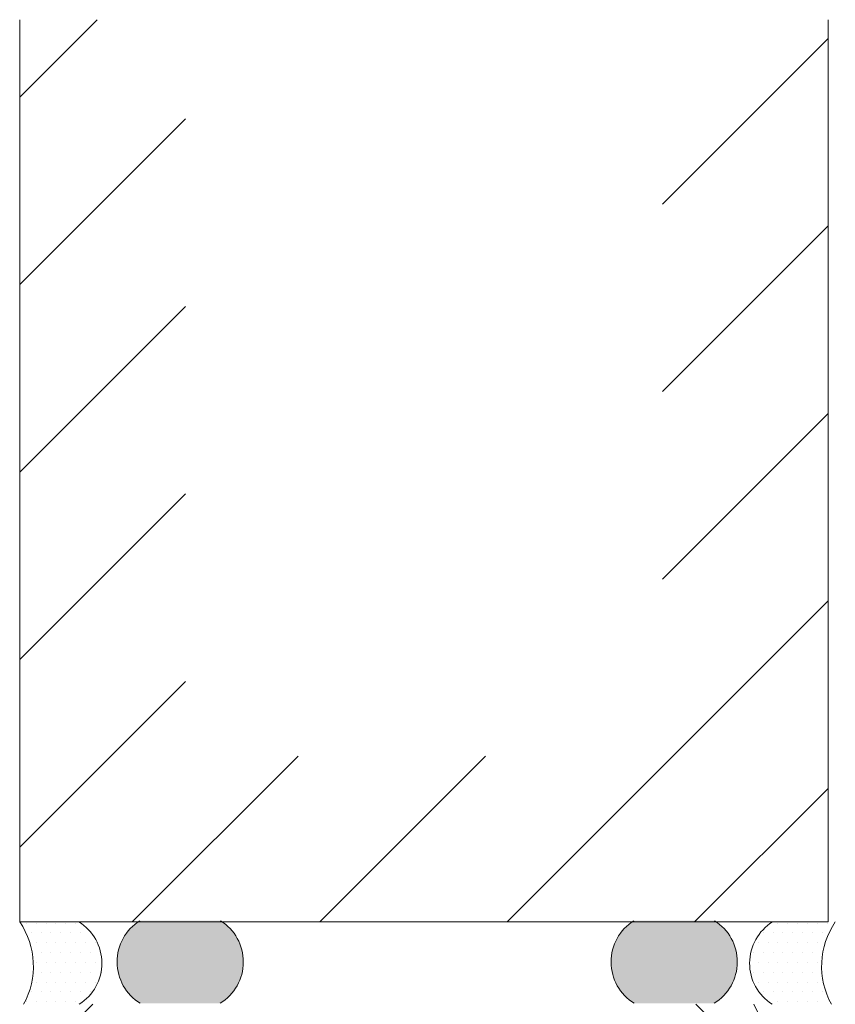
# Model space of a CAD drawing. Extents: x 10865 to 41339, y 5363 to 9509.
# Drawn here: x 18076 to 18169, y 6959 to 7071 of the extents above; entities that cross this region are included whole.
import ezdxf

# ---------------------------------------------------------------- set-up
doc = ezdxf.new("R2010")
doc.units = 0
doc.header["$LTSCALE"] = 2.5
doc.layers.add('E7', color=7, linetype='CONTINUOUS', lineweight=70)
doc.layers.add('Viirutus', color=3, linetype='CONTINUOUS', lineweight=9)
doc.layers.add('INLOOK-10', color=6, linetype='CONTINUOUS')
doc.layers.add('M_EQUIP_H_', color=4, linetype='CONTINUOUS')

msp = doc.modelspace()

# ---------------------------------------------------------------- hatches: boundary and pattern name
at = {"layer": 'M_EQUIP_H_', "linetype": 'Continuous', "lineweight": 15}
h = msp.add_hatch(dxfattribs=at)
h.set_pattern_fill('DOTS', color=3, scale=0.1, angle=180, style=0)
h.set_pattern_definition([(180, (18874.82906400029, 3819.522183121327), (-0.07937500000000003, -0.15875), [0, -0.15875])])
edge = h.paths.add_edge_path()
edge.add_arc((18092.64918995794, 6963.56135147924), 5.545904597036853, 482.3285578283318, 598.1925662266083, ccw=False)
edge.add_line((18089.68338667299, 6968.247615308183), (18098.88297780117, 6968.247615308183))
edge.add_arc((18095.91717451623, 6963.56135147924), 5.54590459703801, 301.80743377340616, 417.6714421716493, ccw=False)
edge.add_line((18098.84023259792, 6958.848306895272), (18089.72613187624, 6958.848306895272))
h = msp.add_hatch(dxfattribs=at)
h.set_pattern_fill('DOTS', color=3, scale=0.1, angle=180, style=0)
h.set_pattern_definition([(180, (18884.82906400029, 3819.522183121327), (-0.07937500000000003, -0.15875), [0, -0.15875])])
edge = h.paths.add_edge_path()
edge.add_arc((18152.13208057521, 6963.56135147924), 5.545904597036853, -58.19256622660833, 57.67144217166815)
edge.add_line((18155.09788386015, 6968.247615308183), (18145.89829273197, 6968.247615308183))
edge.add_arc((18148.86409601692, 6963.56135147924), 5.54590459703801, 122.3285578283507, 238.1925662265938)
edge.add_line((18145.94103793522, 6958.848306895272), (18155.0551386569, 6958.848306895272))
h = msp.add_hatch(dxfattribs=at)
h.set_pattern_fill('DOTS', color=3, scale=0.7040252261987197, style=0)
h.set_pattern_definition([(180, (20308.14387402244, 5869.330789672216), (-0.5588200232952335, 1.117640046590467), [0, -1.117640046590467])])
edge = h.paths.add_edge_path()
edge.add_arc((18079.83959584598, 6963.408736360338), 5.530350057623982, 302.328557828313, 418.1925662266508)
edge.add_line((18082.75445565788, 6968.108562318483), (18076.0207018879, 6968.108562318483))
edge.add_arc((18068.63120215013, 6963.061626674604), 8.948534280423843, -28.909812816716112, 34.332586067896216, ccw=False)
edge.add_line((18076.46458569781, 6958.735616045526), (18082.79708097411, 6958.735616045525))
h = msp.add_hatch(dxfattribs=at)
h.set_pattern_fill('DOTS', color=3, scale=0.7040252261987197, style=0)
h.set_pattern_definition([(0, (16806.04405234484, 5869.330789672224), (0.5588200232952335, 1.117640046590467), [0, -1.117640046590467])])
edge = h.paths.add_edge_path()
edge.add_arc((18164.60963297141, 6963.408736360345), 5.530350057627887, 121.8074337733922, 237.6714421715972)
edge.add_line((18161.65214784327, 6958.735616045533), (18167.98464311957, 6958.735616045533))
edge.add_arc((18175.81802666725, 6963.061626674611), 8.948534280423843, 145.6674139321038, 208.9098128167161, ccw=False)
edge.add_line((18168.42852692948, 6968.10856231849), (18161.69477315951, 6968.10856231849))
at = {"layer": 'Viirutus', "lineweight": 15}
h = msp.add_hatch(dxfattribs=at)
h.set_pattern_fill('PUITR', color=256, scale=100, style=0, pattern_type=2)
h.set_pattern_definition([(0, (14796.06957840791, 6665.465526641268), (100, 100), [30, -70]), (0, (14796.06957840791, 6670.465526641268), (100, 100), [30, -70]), (0, (14801.06957840791, 6680.465526641268), (100, 100), [20, -80]), (0, (14806.06957840791, 6690.465526641268), (100, 100), [15, -85]), (0, (14806.06957840791, 6700.465526641268), (100, 100), [10, -90]), (0, (14781.06957840791, 6710.465526641268), (100, 100), [5, -25, 5, -65]), (0, (14796.06957840791, 6715.465526641268), (100, 100), [5, -40, 15, -40]), (0, (14816.06957840791, 6720.465526641268), (100, 100), [5, -5, 5, -85]), (0, (14811.06957840791, 6725.465526641268), (100, 100), [5, -95]), (0, (14806.06957840791, 6735.465526641268), (100, 100), [15, -85]), (0, (14806.06957840791, 6745.465526641268), (100, 100), [20, -80]), (0, (14801.06957840791, 6755.465526641268), (100, 100), [25, -30, 5, -40]), (90, (14761.06957840791, 6695.465526641268), (-99.99999999999999, 100), [5, -10, 25, -60]), (90, (14766.06957840791, 6705.465526641268), (-99.99999999999999, 100), [5, -5, 15, -75]), (90, (14771.06957840791, 6745.465526641268), (-99.99999999999999, 100), [10, -90]), (90, (14776.06957840791, 6705.465526641268), (-99.99999999999999, 100), [20, -30, 5, -45]), (90, (14781.06957840791, 6760.465526641268), (-99.99999999999999, 100), [5, -95]), (90, (14786.06957840791, 6710.465526641268), (-99.99999999999999, 100), [15, -85]), (90, (14796.06957840791, 6715.465526641268), (-99.99999999999999, 100), [10, -90]), (90, (14806.06957840791, 6715.465526641268), (-99.99999999999999, 100), [5, -15, 15, -65]), (90, (14811.06957840791, 6720.465526641268), (-99.99999999999999, 100), [5, -95]), (90, (14816.06957840791, 6700.465526641268), (-99.99999999999999, 100), [14, -86]), (90, (14821.06957840791, 6680.465526641268), (-99.99999999999999, 100), [10, -90]), (90, (14831.06957840791, 6720.465526641268), (-99.99999999999999, 100), [5, -95]), (90, (14841.06957840791, 6715.465526641268), (-99.99999999999999, 100), [15, -85]), (90, (14851.06957840791, 6715.465526641268), (-99.99999999999999, 100), [15, -85]), (45, (14836.06957840791, 6675.465526641268), (1.110223024625157e-14, 100.0000000019025), [7.071000000000001, -7.071000000000001, 7.071000000000001, -120.2083562]), (45, (14816.06957840791, 6700.465526641268), (1.110223024625157e-14, 100.0000000019025), [14.142, -127.2793562]), (45, (14776.06957840791, 6750.465526641268), (1.110223024625157e-14, 100.0000000019025), [14.142, -127.2793562]), (45, (14796.06957840791, 6725.465526641268), (1.110223024625157e-14, 100.0000000019025), [14.142, -127.2793562]), (45, (14801.06957840791, 6705.465526641268), (1.110223024625157e-14, 100.0000000019025), [14.142, -127.2793562]), (45, (14831.06957840791, 6685.465526641268), (1.110223024625157e-14, 100.0000000019025), [14.142, -127.2793562]), (45, (14821.06957840791, 6690.465526641268), (1.110223024625157e-14, 100.0000000019025), [21.2132, -120.2081562]), (45, (14791.06957840791, 6735.465526641268), (1.110223024625157e-14, 100.0000000019025), [7.071000000000001, -134.3503562]), (45, (14786.06957840791, 6745.465526641268), (1.110223024625157e-14, 100.0000000019025), [7.071000000000001, -134.3503562]), (45, (14826.06957840791, 6745.465526641268), (1.110223024625157e-14, 100.0000000019025), [7.071000000000001, -134.3503562]), (45, (14786.06957840791, 6695.465526641268), (1.110223024625157e-14, 100.0000000019025), [7.071000000000001, -134.3503562]), (45, (14841.06957840791, 6730.465526641268), (1.110223024625157e-14, 100.0000000019025), [7.071000000000001, -134.3503562]), (45, (14806.06957840791, 6720.465526641268), (1.110223024625157e-14, 100.0000000019025), [7.071000000000001, -134.3503562]), (45, (14816.06957840791, 6730.465526641268), (1.110223024625157e-14, 100.0000000019025), [7.071000000000001, -134.3503562]), (135, (14811.06957840791, 6710.465526641268), (-100.0000000019025, 1.110223024625157e-14), [7.071000000000001, -7.071000000000001, 21.2132, -106.0661562]), (135, (14826.06957840791, 6710.465526641268), (-100.0000000019025, 1.110223024625157e-14), [7.071000000000001, -134.3503562]), (135, (14826.06957840791, 6675.465526641268), (-100.0000000019025, 1.110223024625157e-14), [7.071000000000001, -134.3503562]), (135, (14806.06957840791, 6700.465526641268), (-100.0000000019025, 1.110223024625157e-14), [7.071000000000001, -134.3503562]), (135, (14821.06957840791, 6720.465526641268), (-100.0000000019025, 1.110223024625157e-14), [7.071000000000001, -134.3503562]), (135, (14796.06957840791, 6695.465526641268), (-100.0000000019025, 1.110223024625157e-14), [7.071000000000001, -134.3503562]), (135, (14836.06957840791, 6695.465526641268), (-100.0000000019025, 1.110223024625157e-14), [7.071000000000001, -134.3503562]), (135, (14766.06957840791, 6665.465526641268), (-100.0000000019025, 1.110223024625157e-14), [7.071000000000001, -134.3503562]), (135, (14771.06957840791, 6670.465526641268), (-100.0000000019025, 1.110223024625157e-14), [14.142, -127.2793562]), (135, (14776.06957840791, 6675.465526641268), (-100.0000000019025, 1.110223024625157e-14), [14.142, -127.2793562]), (135, (14786.06957840791, 6675.465526641268), (-100.0000000019025, 1.110223024625157e-14), [14.142, -127.2793562]), (135, (14791.06957840791, 6685.465526641268), (-100.0000000019025, 1.110223024625157e-14), [14.142, -127.2793562]), (135, (14831.06957840791, 6725.465526641268), (-100.0000000019025, 1.110223024625157e-14), [14.142, -127.2793562]), (135, (14851.06957840791, 6675.465526641268), (-100.0000000019025, 1.110223024625157e-14), [14.142, -127.2793562]), (135, (14856.06957840791, 6755.465526641268), (-100.0000000019025, 1.110223024625157e-14), [14.142, -127.2793562]), (135, (14856.06957840791, 6745.465526641268), (-100.0000000019025, 1.110223024625157e-14), [14.142, -127.2793562]), (135, (14846.06957840791, 6740.465526641268), (-100.0000000019025, 1.110223024625157e-14), [14.142, -127.2793562]), (135, (14776.06957840791, 6740.465526641268), (-100.0000000019025, 1.110223024625157e-14), [21.2132, -120.2081562]), (135, (14841.06957840791, 6730.465526641268), (-100.0000000019025, 1.110223024625157e-14), [21.2132, -120.2081562]), (26.56505119999999, (14786.06957840791, 6760.465526641268), (100.0000000000094, 4.000644815427279e-08), [11.18, -212.4267977]), (26.56505119999999, (14786.06957840791, 6710.465526641268), (100.0000000000094, 4.000644815427279e-08), [11.18, -212.4267977]), (26.56505119999999, (14796.06957840791, 6740.465526641268), (100.0000000000094, 4.000644815427279e-08), [11.18, -212.4267977]), (26.56505119999999, (14826.06957840791, 6670.465526641268), (100.0000000000094, 4.000644815427279e-08), [11.18, -212.4267977]), (26.56505119999999, (14821.06957840791, 6680.465526641268), (100.0000000000094, 4.000644815427279e-08), [11.18, -212.4267977]), (26.56505119999999, (14791.06957840791, 6700.465526641268), (100.0000000000094, 4.000644815427279e-08), [11.18, -212.4267977]), (26.56505119999999, (14791.06957840791, 6750.465526641268), (100.0000000000094, 4.000644815427279e-08), [11.18, -212.4267977]), (26.56505119999999, (14821.06957840791, 6720.465526641268), (100.0000000000094, 4.000644815427279e-08), [22.36, -201.2467977]), (63.43494882, (14821.06957840791, 6735.465526641268), (5.099864974766888e-09, 100.0000000000094), [11.17999999999989, -212.4267976999983]), (63.43494882, (14836.06957840791, 6705.465526641268), (5.099864974766888e-09, 100.0000000000094), [11.17999999999989, -212.4267976999983]), (63.43494882, (14786.06957840791, 6725.465526641268), (5.099864974766888e-09, 100.0000000000094), [11.17999999999989, -212.4267976999983]), (63.43494882, (14766.06957840791, 6730.465526641268), (5.099864974766888e-09, 100.0000000000094), [11.17999999999989, -212.4267976999983]), (63.43494882, (14826.06957840791, 6710.465526641268), (5.099864974766888e-09, 100.0000000000094), [11.17999999999989, -212.4267976999983]), (63.43494882, (14816.06957840791, 6710.465526641268), (5.099864974766888e-09, 100.0000000000094), [11.17999999999989, -212.4267976999983]), (63.43494882, (14776.06957840791, 6725.465526641268), (5.099864974766888e-09, 100.0000000000094), [22.35999999999979, -201.2467976999983]), (63.43494882, (14851.06957840791, 6690.465526641268), (5.099864974766888e-09, 100.0000000000094), [22.35999999999979, -201.2467976999983]), (63.43494882, (14841.06957840791, 6695.465526641268), (5.099864974766888e-09, 100.0000000000094), [22.35999999999979, -201.2467976999983]), (116.5650512, (14761.06957840791, 6680.465526641268), (-4.000648146096353e-08, 100.0000000000094), [11.17999999999989, -212.4267976999983]), (116.5650512, (14761.06957840791, 6735.465526641268), (-4.000648146096353e-08, 100.0000000000094), [11.17999999999989, -212.4267976999983]), (116.5650512, (14781.06957840791, 6665.465526641268), (-4.000648146096353e-08, 100.0000000000094), [11.17999999999989, -212.4267976999983]), (116.5650512, (14771.06957840791, 6755.465526641268), (-4.000648146096353e-08, 100.0000000000094), [11.17999999999989, -212.4267976999983]), (116.5650512, (14781.06957840791, 6695.465526641268), (-4.000648146096353e-08, 100.0000000000094), [11.17999999999989, -212.4267976999983]), (116.5650512, (14801.06957840791, 6705.465526641268), (-4.000648146096353e-08, 100.0000000000094), [11.17999999999989, -212.4267976999983]), (116.5650512, (14811.06957840791, 6725.465526641268), (-4.000648146096353e-08, 100.0000000000094), [11.17999999999989, -212.4267976999983]), (116.5650512, (14766.06957840791, 6685.465526641268), (3.211465103292177e-05, 100.0000160773382), [11.17999999999989, -212.4267976999983]), (116.5650512, (14791.06957840791, 6700.465526641268), (-4.000648146096353e-08, 100.0000000000094), [11.17999999999989, -212.4267976999983]), (116.5650512, (14821.06957840791, 6690.465526641268), (-4.000648146096353e-08, 100.0000000000094), [11.17999999999989, -212.4267976999983]), (116.5650512, (14831.06957840791, 6700.465526641268), (-4.000648146096353e-08, 100.0000000000094), [11.17999999999989, -212.4267976999983]), (116.5650512, (14851.06957840791, 6730.465526641268), (-4.000648146096353e-08, 100.0000000000094), [11.17999999999989, -212.4267976999983]), (116.5650512, (14776.06957840791, 6760.465526641268), (-4.000648146096353e-08, 100.0000000000094), [11.17999999999989, -212.4267976999983]), (116.5650512, (14761.06957840791, 6755.465526641268), (-4.000648146096353e-08, 100.0000000000094), [22.35999999999979, -201.2467976999983]), (116.5650512, (14776.06957840791, 6685.465526641268), (-4.000648146096353e-08, 100.0000000000094), [22.35999999999979, -201.2467976999983]), (153.43494882, (14761.06957840791, 6670.465526641268), (-100.0000000000094, 5.099898281457627e-09), [11.18, -212.4267977]), (153.43494882, (14846.06957840791, 6665.465526641268), (-100.0000000000094, 5.099898281457627e-09), [11.18, -212.4267977]), (153.43494882, (14841.06957840791, 6715.465526641268), (-100.0000000000094, 5.099898281457627e-09), [11.18, -212.4267977]), (153.43494882, (14801.06957840791, 6680.465526641268), (-100.0000000000094, 5.099898281457627e-09), [11.18, -212.4267977]), (153.43494882, (14796.06957840791, 6670.465526641268), (-100.0000000000094, 5.099898281457627e-09), [11.18, -212.4267977]), (153.43494882, (14806.06957840791, 6690.465526641268), (-100.0000000000094, 5.099898281457627e-09), [11.18, -212.4267977]), (153.43494882, (14836.06957840791, 6750.465526641268), (-100.0000000000094, 5.099898281457627e-09), [11.18, -212.4267977]), (153.43494882, (14846.06957840791, 6755.465526641268), (-100.0000000000094, 5.099898281457627e-09), [22.36, -201.2467977])])
edge = h.paths.add_edge_path()
edge.add_line((18129.89063526657, 6949.735616045518), (18129.89063526657, 6958.735616045516))
edge.add_line((18129.89063526657, 6958.735616045518), (18114.89063526657, 6958.735616045519))
edge.add_line((18114.89063526657, 6958.735616045518), (18114.89063526657, 6951.735616045518))
edge.add_line((18114.89063526657, 6951.735616045518), (18111.39063526658, 6951.73561604552))
edge.add_line((18111.39063526657, 6951.735616045518), (18111.39063526657, 6958.735616045517))
edge.add_line((18111.39063526657, 6958.735616045518), (18078.89063526657, 6958.735616045518))
edge.add_arc((18078.89063526657, 6956.235616045518), 2.499999999998181, 89.99999999993747, 180.0000000000417)
edge.add_line((18076.39063526657, 6956.235616045518), (18076.39063526657, 6906.737786124178))
edge.add_arc((18078.89063526657, 6906.737786124178), 2.500000000001819, 180, 269.9999999999167)
edge.add_line((18078.89063526657, 6904.237786124178), (18090.49063526657, 6904.237786124178))
edge.add_arc((18090.49063526658, 6906.737786124175), 2.499999999998181, 269.9999999999375, 360.0000000000416)
edge.add_line((18092.99063526657, 6906.737786124175), (18092.99063526657, 6916.237786124175))
edge.add_line((18092.99063526657, 6916.237786124175), (18093.49063526657, 6916.237786124175))
edge.add_line((18093.49063526657, 6916.237786124175), (18093.49063526657, 6923.237786124175))
edge.add_line((18093.49063526657, 6923.237786124175), (18094.30916718235, 6923.237786124175))
edge.add_arc((18094.65840159352, 6922.157276734983), 1.135546218382469, 72.08850599325541, 107.911494006694, ccw=False)
edge.add_line((18095.0076360047, 6923.237786124175), (18099.39063526658, 6923.225718781487))
edge.add_line((18099.39063526657, 6923.225718781488), (18099.39063526657, 6916.249853466865))
edge.add_line((18099.39063526657, 6916.249853466865), (18105.02768729196, 6916.261920809553))
edge.add_arc((18105.02768729196, 6915.761920809553), 0.4999999999995453, 72.1254118537176, 90, ccw=False)
edge.add_line((18105.18115455993, 6916.237786124175), (18120.89063526658, 6916.237786124175))
edge.add_arc((18120.89063526657, 6918.737786124175), 2.499999999999545, 270, 360.0000000000313)
edge.add_line((18123.39063526657, 6918.737786124175), (18123.39063526657, 6928.237786124175))
edge.add_line((18123.39063526657, 6928.237786124175), (18165.89063526657, 6928.237786124175))
edge.add_arc((18165.89063526657, 6930.737786124178), 2.500000000001364, 270.0000000000417, 359.3110296512416)
edge.add_line((18168.39045452395, 6930.707724846061), (18168.39063526657, 6931.337786124176))
edge.add_line((18168.39063526657, 6931.337786124173), (18168.39063526657, 6956.235616045517))
edge.add_arc((18165.89063526658, 6956.23561604552), 2.499999999996362, 0, 90.00000000011464)
edge.add_line((18165.89063526657, 6958.735616045517), (18147.39063526657, 6958.735616045517))
edge.add_line((18147.39063526657, 6958.735616045518), (18147.39063526658, 6956.735616045518))
edge.add_line((18147.39063526657, 6956.735616045518), (18133.39063526657, 6956.735616045518))
edge.add_line((18133.39063526657, 6956.735616045518), (18133.39063526657, 6949.735616045518))
edge.add_line((18133.39063526657, 6949.735616045518), (18129.89063526657, 6949.73561604552))

# ---------------------------------------------------------------- linework, layer by layer
at = {"layer": 'E7', "lineweight": 15}
for centre, radius, start, end in [((18092.64918995794, 6963.56135147924), 5.545904597037576, 122.3285578283262, 238.1925662264944), ((18095.91717451623, 6963.56135147924), 5.545904597037576, 301.8074337735056, 57.67144217167377), ((18148.86409601692, 6963.56135147924), 5.545904597037576, 122.3285578283262, 238.1925662264944), ((18152.13208057521, 6963.56135147924), 5.545904597037576, 301.8074337735056, 57.67144217167377), ((18068.63120215014, 6963.061626674602), 8.948534280420304, 331.090187183266, 34.33258606772534), ((18079.83959584597, 6963.408736360338), 5.530350057626024, 302.3285578283262, 58.1925662264944), ((18164.60963297141, 6963.408736360345), 5.530350057626024, 121.8074337735056, 237.6714421716738), ((18176.22290597107, 6963.061626674606), 8.948534280420304, 145.6674139322747, 208.909812816734)]:
    msp.add_arc(centre, radius, start, end, dxfattribs=at)
at = {"layer": 'INLOOK-10', "lineweight": 15, "ltscale": 0.5}
for p, q in [((18076.01680347212, 7070.74581179397), (18076.02070188791, 6968.108562318461)), ((18168.01680347212, 6968.108562318461), (18168.01680347212, 7070.74581179397)), ((18168.01680347212, 6968.108562318461), (18076.02070188791, 6968.108562318468))]:
    msp.add_line(p, q, dxfattribs=at)
at = {"layer": 'INLOOK-10', "linetype": 'Continuous', "lineweight": 15}
for p, q in [((18076.01713797706, 7061.938985689832), (18084.82396408126, 7070.745811793995)), ((18149.1637992424, 7049.76668928125), (18168.01680347207, 7068.619693510931)), ((18076.01794810242, 7040.610056396645), (18094.87023628935, 7059.462344583588)), ((18149.16379924246, 7028.436949862791), (18168.01680347212, 7047.289954092457)), ((18076.0187582277, 7019.281127103497), (18094.87104641462, 7038.133415290422)), ((18149.1637992424, 7007.107210444306), (18168.01680347207, 7025.960214673973)), ((18076.01956835304, 6997.952197810335), (18094.87185653993, 7016.804485997256)), ((18131.49489053516, 6968.108562318486), (18168.01680347212, 7004.630475255513)), ((18076.02070188791, 6976.62359192674), (18094.87266666526, 6995.47555670409)), ((18088.8354116981, 6968.108562318461), (18107.68841592779, 6986.961566548149)), ((18110.16515111657, 6968.108562318486), (18129.01815534623, 6986.961566548149)), ((18152.82462995351, 6968.108562318486), (18168.01680347207, 6983.300735837036))]:
    msp.add_line(p, q, dxfattribs=at)

doc.saveas('drawing.dxf')
